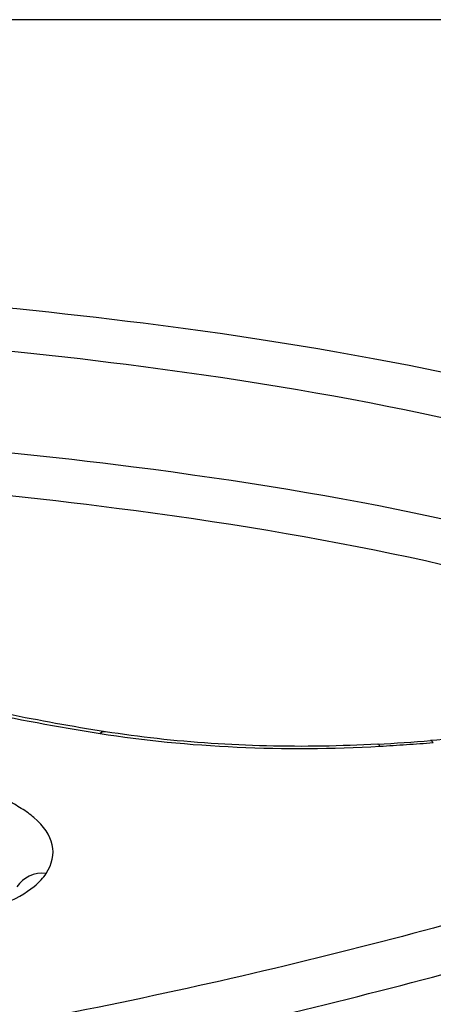
# Model space of a CAD drawing. Units: millimetres. Extents: x -5697 to 6806, y -2795 to 3119.
# Drawn here: x -1737 to -1736, y -392 to -389 of the extents above; entities that cross this region are included whole.
import ezdxf

# ---------------------------------------------------------------- set-up
doc = ezdxf.new("R2010")
doc.units = ezdxf.units.MM
doc.header["$LTSCALE"] = 100
doc.layers.add('SW_Toestellen', color=2, linetype='Continuous')

msp = doc.modelspace()

# ---------------------------------------------------------------- linework, layer by layer
at = {"layer": 'SW_Toestellen'}
msp.add_line((-1733.184, -389.0994), (-1745.6353, -389.0994), dxfattribs=at)
for centre, major_axis, ratio, start_param, end_param in [((-1738.9097, -390.5049), (15, 0), 0.938958, 0, 3.141593), ((-1736.9213, -391.239), (0.0155, 0.0988), 0.38888, 0, 0.383354), ((-1736.5986, -390.2214), (-2.8448, -0.0019), 0.340269, 1.737386, 1.791678), ((-1735.0944, -392.5796), (-4.0883, 0.0046), 0.354008, 4.893458, 4.929811), ((-1735.967, -391.2651), (-0.0077, 0.0997), 0.203546, 5.921193, 6.283185), ((-1736.1204, -391.2755), (-0.0058, 0.0998), 0.154058, 5.923731, 6.283185), ((-1737.0753, -391.6387), (-0.0839, 0.0545), 0.900333, 5.241542, 6.283185)]:
    msp.add_ellipse(centre, major_axis=major_axis, ratio=ratio, start_param=start_param, end_param=end_param, dxfattribs=at)
for points, knots in [([(-1739.3207, -393.5116), (-1738.2773, -393.5116), (-1737.236, -393.3475), (-1735.5543, -392.7994), (-1734.9011, -392.4302), (-1734.1821, -391.7106), (-1734.0611, -391.365), (-1734.2904, -390.7583), (-1734.6522, -390.4999), (-1735.6399, -390.1583), (-1736.1837, -390.047), (-1737.2704, -389.9099), (-1737.7839, -389.87), (-1738.6454, -389.8341), (-1738.983, -389.8273), (-1739.3207, -389.8273)], [-1.627453, -1.627453, -1.627453, -1.627453, -1.314426, -1.314426, -1.015302, -1.015302, -0.747997, -0.747997, -0.474083, -0.474083, -0.263379, -0.263379, -0.1013, -0.1013, 0, 0, 0, 0]), ([(-1739.3207, -389.9462), (-1738.9895, -389.9462), (-1738.6583, -389.9529), (-1737.8135, -389.9885), (-1737.3098, -390.028), (-1736.2441, -390.1636), (-1735.7107, -390.2734), (-1734.7422, -390.6096), (-1734.3873, -390.8633), (-1734.2462, -391.2359), (-1734.2328, -391.3107), (-1734.233, -391.3874)], [0, 0, 0, 0, 0.1012998, 0.1012998, 0.2633794, 0.2633794, 0.4740829, 0.4740829, 0.7479974, 0.7479974, 0.813722, 0.813722, 0.813722, 0.813722]), ([(-1734.2491, -391.5254), (-1734.2529, -391.5091), (-1734.2575, -391.4929), (-1734.362, -391.171), (-1734.7113, -390.9125), (-1735.6804, -390.5706), (-1736.2179, -390.4592), (-1737.2924, -390.322), (-1737.8005, -390.2821), (-1738.5466, -390.2507), (-1738.7711, -390.2446), (-1738.9966, -390.2416)], [-0.7390112, -0.7390112, -0.7390112, -0.7390112, -0.7250498, -0.7250498, -0.4598614, -0.4598614, -0.2554786, -0.2554786, -0.098261, -0.098261, -0.0317972, -0.0317972, -0.0317972, -0.0317972]), ([(-1738.9623, -390.3609), (-1738.7549, -390.364), (-1738.5483, -390.3699), (-1737.83, -390.4005), (-1737.3318, -390.44), (-1736.2783, -390.5756), (-1735.7516, -390.6856), (-1734.8016, -391.0219), (-1734.4594, -391.2756), (-1734.3448, -391.6276), (-1734.3353, -391.6821), (-1734.3333, -391.7376)], [0.0358665, 0.0358665, 0.0358665, 0.0358665, 0.098261, 0.098261, 0.2554786, 0.2554786, 0.4598614, 0.4598614, 0.7250498, 0.7250498, 0.7721354, 0.7721354, 0.7721354, 0.7721354]), ([(-1737.5981, -390.9981), (-1737.4963, -391.0273), (-1737.3883, -391.0545), (-1737.1619, -391.1037), (-1737.0436, -391.1258), (-1736.9213, -391.1451)], [-0.08061418, -0.08061418, -0.08061418, -0.08061418, -0.04031401, -0.04031401, 0, 0, 0, 0]), ([(-1736.9058, -391.1402), (-1736.9539, -391.1326), (-1737.0015, -391.1246), (-1737.0951, -391.1077), (-1737.1412, -391.0989), (-1737.2318, -391.0804), (-1737.2763, -391.0707), (-1737.3636, -391.0507), (-1737.4063, -391.0403), (-1737.4899, -391.0188), (-1737.5308, -391.0077), (-1737.5706, -390.9963)], [0, 0, 0, 0, 0.01612284, 0.01612284, 0.03224567, 0.03224567, 0.04836851, 0.04836851, 0.06449134, 0.06449134, 0.08061418, 0.08061418, 0.08061418, 0.08061418]), ([(-1736.9213, -391.1451), (-1736.7969, -391.1646), (-1736.6642, -391.1779), (-1736.3933, -391.1904), (-1736.2552, -391.1895), (-1736.1204, -391.1817)], [-0.08196649, -0.08196649, -0.08196649, -0.08196649, -0.04098684, -0.04098684, 0, 0, 0, 0]), ([(-1736.1262, -391.1756), (-1736.1787, -391.1787), (-1736.2318, -391.1806), (-1736.3382, -391.1824), (-1736.3915, -391.1821), (-1736.4978, -391.1795), (-1736.5507, -391.1771), (-1736.6552, -391.1701), (-1736.7068, -391.1655), (-1736.808, -391.1543), (-1736.8576, -391.1477), (-1736.9058, -391.1402)], [0, 0, 0, 0, 0.0163933, 0.0163933, 0.03278659, 0.03278659, 0.04917989, 0.04917989, 0.06557319, 0.06557319, 0.08196649, 0.08196649, 0.08196649, 0.08196649]), ([(-1736.1204, -391.1817), (-1736.0947, -391.1802), (-1736.0691, -391.1786), (-1736.0179, -391.1751), (-1735.9924, -391.1733), (-1735.967, -391.1713)], [-0.01563277, -0.01563277, -0.01563277, -0.01563277, -0.00781628, -0.00781628, 0, 0, 0, 0]), ([(-1737.1467, -391.3599), (-1737.1531, -391.3559), (-1737.1597, -391.352), (-1737.1734, -391.3443), (-1737.1804, -391.3405), (-1737.1877, -391.3368)], [-0.007595249, -0.007595249, -0.007595249, -0.007595249, -0.003797625, -0.003797625, 0, 0, 0, 0]), ([(-1737.1105, -391.3861), (-1737.1157, -391.3816), (-1737.1214, -391.3771), (-1737.1335, -391.3684), (-1737.1399, -391.3641), (-1737.1467, -391.3599)], [-0.008063945, -0.008063945, -0.008063945, -0.008063945, -0.004031972, -0.004031972, 0, 0, 0, 0]), ([(-1734.2325, -391.3871), (-1734.2325, -391.4281), (-1734.237, -391.4701), (-1734.2556, -391.5565), (-1734.2697, -391.601), (-1734.3079, -391.692), (-1734.332, -391.7386), (-1734.3903, -391.8329), (-1734.4243, -391.8805), (-1734.502, -391.9762), (-1734.5456, -392.0243), (-1734.6424, -392.1207), (-1734.6957, -392.169), (-1734.8118, -392.2655), (-1734.8747, -392.3137), (-1735.0097, -392.4093), (-1735.082, -392.4567), (-1735.2355, -392.5504), (-1735.3168, -392.5966), (-1735.4879, -392.6873), (-1735.5778, -392.7317), (-1735.7653, -392.818), (-1735.863, -392.86), (-1736.0654, -392.9408), (-1736.1701, -392.9798), (-1736.3858, -393.0543), (-1736.4969, -393.0898), (-1736.7246, -393.157), (-1736.8413, -393.1887), (-1737.0796, -393.2479), (-1737.2012, -393.2754), (-1737.4486, -393.3259), (-1737.5743, -393.349), (-1737.8292, -393.3903), (-1737.9583, -393.4086), (-1738.2899, -393.4489), (-1738.4942, -393.4674), (-1738.9059, -393.4921), (-1739.1133, -393.4984), (-1739.3207, -393.4984)], [0.813722, 0.813722, 0.813722, 0.813722, 0.8544086, 0.8544086, 0.8950952, 0.8950952, 0.9357818, 0.9357818, 0.9759887, 0.9759887, 1.0158402, 1.0158402, 1.0557054, 1.0557054, 1.095731, 1.095731, 1.1359619, 1.1359619, 1.1763985, 1.1763985, 1.2170224, 1.2170224, 1.257709, 1.257709, 1.2983955, 1.2983955, 1.3390821, 1.3390821, 1.3797687, 1.3797687, 1.4204553, 1.4204553, 1.4611418, 1.4611418, 1.5018284, 1.5018284, 1.5646409, 1.5646409, 1.6274534, 1.6274534, 1.6274534, 1.6274534]), ([(-1737.0753, -391.546), (-1737.058, -391.5191), (-1737.0521, -391.4915), (-1737.064, -391.4372), (-1737.0818, -391.4107), (-1737.1105, -391.3861)], [-0.04403009, -0.04403009, -0.04403009, -0.04403009, -0.02201598, -0.02201598, 0, 0, 0, 0]), ([(-1735.1496, -391.4541), (-1735.4334, -391.5506), (-1735.7364, -391.6423), (-1736.3749, -391.811), (-1736.7102, -391.8881), (-1737.0579, -391.9559)], [-0.2313824, -0.2313824, -0.2313824, -0.2313824, -0.1157158, -0.1157158, 0, 0, 0, 0]), ([(-1737.3429, -391.6782), (-1737.2906, -391.6673), (-1737.243, -391.653), (-1737.1648, -391.6205), (-1737.1334, -391.6026), (-1737.0952, -391.5713), (-1737.0836, -391.5588), (-1737.0753, -391.546)], [-0.0450603, -0.0450603, -0.0450603, -0.0450603, -0.02722934, -0.02722934, -0.01047282, -0.01047282, 0, 0, 0, 0]), ([(-1737.0146, -392.084), (-1736.6624, -392.0152), (-1736.3228, -391.9369), (-1735.6762, -391.7655), (-1735.3693, -391.6724), (-1735.0819, -391.5743)], [0, 0, 0, 0, 0.1157158, 0.1157158, 0.2313824, 0.2313824, 0.2313824, 0.2313824]), ([(-1735.0819, -391.8529), (-1735.3695, -391.9502), (-1735.6764, -392.0424), (-1736.323, -392.2123), (-1736.6626, -392.2899), (-1737.0146, -392.3581)], [-0.2366274, -0.2366274, -0.2366274, -0.2366274, -0.1184072, -0.1184072, 0, 0, 0, 0])]:
    msp.add_open_spline(points, degree=3, knots=knots, dxfattribs=at)

doc.saveas('drawing.dxf')
